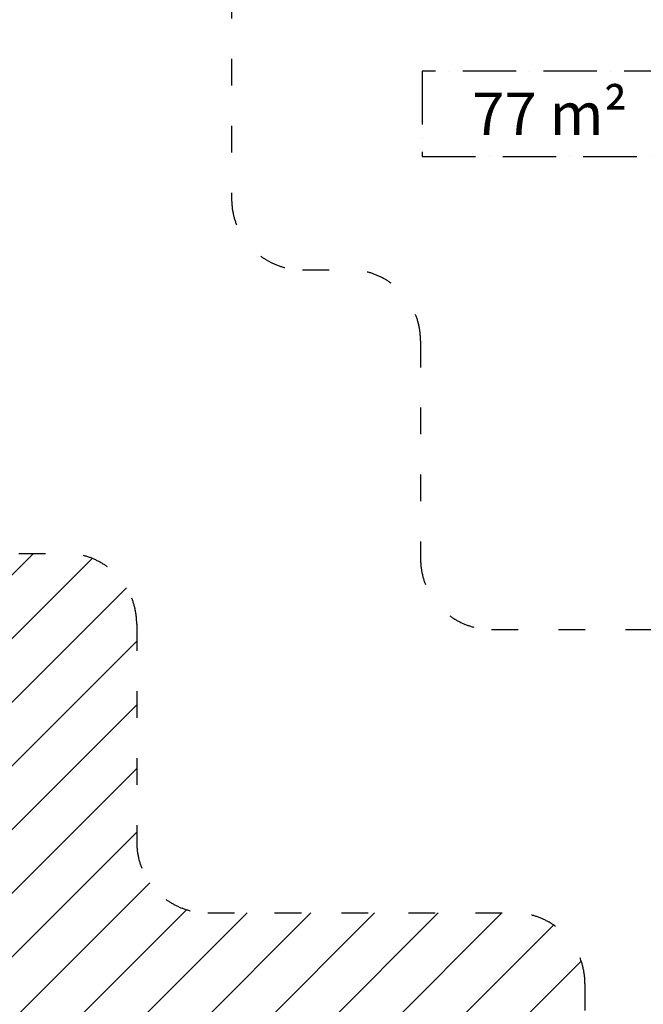
# Model space of a CAD drawing. Units: millimetres. Extents: x 0 to 21000, y 0 to 14850.
# Drawn here: x 11736 to 13933, y 7618 to 11090 of the extents above; entities that cross this region are included whole.
import ezdxf

# ---------------------------------------------------------------- set-up
doc = ezdxf.new("R2010")
doc.units = ezdxf.units.MM
doc.header["$LTSCALE"] = 20
for name, pattern in [('ACAD_ISO02W100', [0.59, 0.47, -0.12]), ('ACAD_ISO03W100', [1.18, 0.47, -0.71]), ('ACAD_ISO10W100', [0.71, 0.47, -0.12, 0, -0.12])]:
    doc.linetypes.add(name, pattern=pattern)
doc.layers.add('AM_8', color=252, linetype='ACAD_ISO02W100', lineweight=25)
doc.layers.add('DIMENSION', color=7, linetype='Continuous', lineweight=5)
for name, color, linetype in [('AREA FOR MOVE', 7, 'ACAD_ISO03W100'), ('AREA FOR MOVE FULL', 7, 'ACAD_ISO10W100'), ('AREA FOR PRACTICE', 252, 'ACAD_ISO03W100')]:
    doc.layers.add(name, color=color, linetype=linetype)
doc.styles.get("Standard").update_dxf_attribs({"font": 'isocpeur.ttf'})
doc.styles.add('Text poznámky (DIN)', font='isocpeur.ttf')
doc.dimstyles.new('Výchozí (DIN)', dxfattribs={"dimscale": 20, "dimtxt": 8, "dimasz": 5, "dimexe": 3.175, "dimexo": 0.8, "dimgap": 0.8, "dimtad": 1, "dimrnd": 10, "dimtxsty": 'Text poznámky (DIN)', "dimcen": 0.09, "dimdle": 10, "dimclrd": 256, "dimclre": 256, "dimclrt": 256, "dimadec": 0, "dimazin": 2, "dimtfac": 1, "dimtmove": 0, "dimatfit": 3, "dimfxl": 20, "dimfxlon": 1, "dimtolj": 1, "dimlwd": -1, "dimlwe": -1, "dimarcsym": 0})

# ---------------------------------------------------------------- blocks, each defined once
blk = doc.blocks.new('*D30')
at = {"layer": 'Defpoints', "color": 0, "transparency": 16777216}
for p in [(13227.3, 12882.2), (13227.3, 7320.4), (7285.1, 7267.9)]:
    blk.add_point(p, dxfattribs=at)
at = {"layer": 'DIMENSION', "transparency": 16777216}
for p, q in [((7285.1, 12482.2), (7285.1, 12945.7)), ((13227.3, 12482.2), (13227.3, 12945.7)), ((7385.1, 12882.2), (13127.3, 12882.2))]:
    blk.add_line(p, q, dxfattribs=at)
for points in [[(7385.1, 12898.9), (7385.1, 12865.5), (7285.1, 12882.2)], [(13127.3, 12898.9), (13127.3, 12865.5), (13227.3, 12882.2)]]:
    blk.add_solid(points, dxfattribs=at)
at = {"layer": 'DIMENSION', "transparency": 16777216, "insert": (10256.2, 12978.2), "char_height": 160, "attachment_point": 5, "style": 'Text poznámky (DIN)'}
blk.add_mtext('\\A1;5940', dxfattribs=at)

msp = doc.modelspace()

# ---------------------------------------------------------------- hatches: boundary and pattern name
at = {"layer": 'AM_8', "ltscale": 20}
h = msp.add_hatch(dxfattribs=at)
h.set_pattern_fill('ANSI31', color=256, scale=50)
h.set_pattern_definition([(45, (52000, 14850), (-112.2532, 112.2532), [])])
edge = h.paths.add_edge_path()
edge.add_arc((13477.33, 7690.436), 250, 360, 450)
edge.add_line((13477.33, 7940.436), (12397.967, 7940.436))
edge.add_arc((12397.967, 8190.436), 250, 180, 270, ccw=False)
edge.add_line((12147.967, 8190.436), (12147.967, 8958.436))
edge.add_arc((11897.967, 8958.436), 250, 0, 90)
edge.add_line((11897.967, 9208.436), (11732.33, 9208.436))
edge.add_arc((11732.33, 9458.436), 250, 180, 270, ccw=False)
edge.add_line((11482.33, 9458.436), (11482.33, 10742.195))
edge.add_arc((11232.33, 10742.195), 250, 0, 90)
edge.add_line((11232.33, 10992.195), (8882.33, 10992.195))
edge.add_arc((8882.33, 10742.195), 250, 90, 180)
edge.add_line((8632.33, 10742.195), (8632.33, 10055.436))
edge.add_arc((8382.33, 10055.436), 250, -90, 0, ccw=False)
edge.add_line((8382.33, 9805.436), (7480.48, 9805.436))
edge.add_arc((7480.48, 9555.436), 250, 90, 180)
edge.add_line((7230.48, 9555.436), (7230.48, 8817.924))
edge.add_arc((6980.48, 8817.924), 250, -90, 0, ccw=False)
edge.add_line((6980.48, 8567.924), (6785.088, 8567.924))
edge.add_line((6785.088, 8567.924), (6785.088, 6582.949))
edge.add_line((6785.088, 6582.949), (6980.48, 6582.949))
edge.add_arc((6980.48, 6332.949), 250, 0, 90, ccw=False)
edge.add_line((7230.48, 6332.949), (7230.48, 5595.436))
edge.add_arc((7480.48, 5595.436), 250, 180, 270)
edge.add_line((7480.48, 5345.436), (10552.857, 5345.436))
edge.add_arc((11550.528, 5277.238), 1000, 176.089504, 378.85644)
edge.add_line((12496.86, 5600.436), (12727.33, 5600.436))
edge.add_line((12727.33, 5600.436), (12727.33, 5900.436))
edge.add_arc((12977.33, 5900.436), 250, 90, 180, ccw=False)
edge.add_line((12977.33, 6150.436), (13477.33, 6150.436))
edge.add_arc((13477.33, 6400.436), 250, 270, 360)
edge.add_line((13727.33, 6400.436), (13727.33, 7690.436))
h.paths.add_polyline_path([(8520.458, 9375.5), (7620.458, 9375.5), (7620.458, 9675.5), (8520.458, 9675.5)], flags=16)
h.paths.add_polyline_path([(7785.458, 9450.443), (8355.458, 9450.443)], flags=0)

# ---------------------------------------------------------------- linework, layer by layer
at = {"layer": 'AREA FOR MOVE', "ltscale": 10}
msp.add_lwpolyline([(6230.48, 4595.436), (6230.48, 5582.949), (6035.088, 5582.949, -0.41421356), (5785.088, 5832.949), (5785.088, 9317.924, -0.41421356), (6035.088, 9567.924), (6230.48, 9567.924), (6230.48, 10555.436, -0.41421356), (6480.48, 10805.436), (7382.33, 10805.436, 0.41421356), (7632.33, 11055.436), (7632.33, 12132.195, -0.41421356), (7882.33, 12382.195), (12232.33, 12382.195, -0.41421356), (12482.33, 12132.195), (12482.33, 10458.436, 0.41421356), (12732.33, 10208.436), (12897.967, 10208.436, -0.41421356), (13147.967, 9958.436), (13147.967, 9190.436, 0.41421356), (13397.967, 8940.436), (14477.33, 8940.436, -0.41421356)], format="xyb", dxfattribs=at)
at = {"layer": 'AREA FOR MOVE FULL', "ltscale": 20}
for p, q in [((13153.394, 10908.459), (13153.394, 10608.459)), ((14053.394, 10908.459), (13153.394, 10908.459)), ((13153.394, 10608.459), (14053.394, 10608.459))]:
    msp.add_line(p, q, dxfattribs=at)
at = {"layer": 'AREA FOR PRACTICE', "ltscale": 10}
msp.add_lwpolyline([(8882.33, 10992.195), (11232.33, 10992.195, -0.41421356), (11482.33, 10742.195), (11482.33, 9458.436, 0.41421356), (11732.33, 9208.436), (11897.967, 9208.436, -0.41421356), (12147.967, 8958.436), (12147.967, 8190.436, 0.41421356), (12397.967, 7940.436), (13477.33, 7940.436, -0.41421356), (13727.33, 7690.436), (13727.33, 6400.436, -0.41421356), (13477.33, 6150.436), (12977.33, 6150.436, 0.41421356), (12727.33, 5900.436), (12727.33, 5600.436), (12496.86, 5600.436, -1.2214017), (10552.857, 5345.436), (7480.48, 5345.436, -0.41421356)], format="xyb", dxfattribs=at)

# ---------------------------------------------------------------- texts
at = {"layer": 'DIMENSION', "ltscale": 10, "insert": (13603.394, 10758.459), "char_height": 150, "attachment_point": 5}
msp.add_mtext_dynamic_manual_height_columns('77 m²', width=800, gutter_width=12.5, heights=[0], dxfattribs=at)

# ---------------------------------------------------------------- dimensions: what is measured, and where the dimension line sits
at = {"layer": 'DIMENSION'}
dim = msp.add_linear_dim(base=(13227.33, 12882.195), p1=(7285.088, 7267.949), p2=(13227.33, 7320.436), dimstyle='Výchozí (DIN)', dxfattribs=at)
dim.commit()
dim.dimension.update_dxf_attribs({"geometry": '*D30', "text_midpoint": (10256.209, 12978.195)})

doc.saveas('drawing.dxf')
